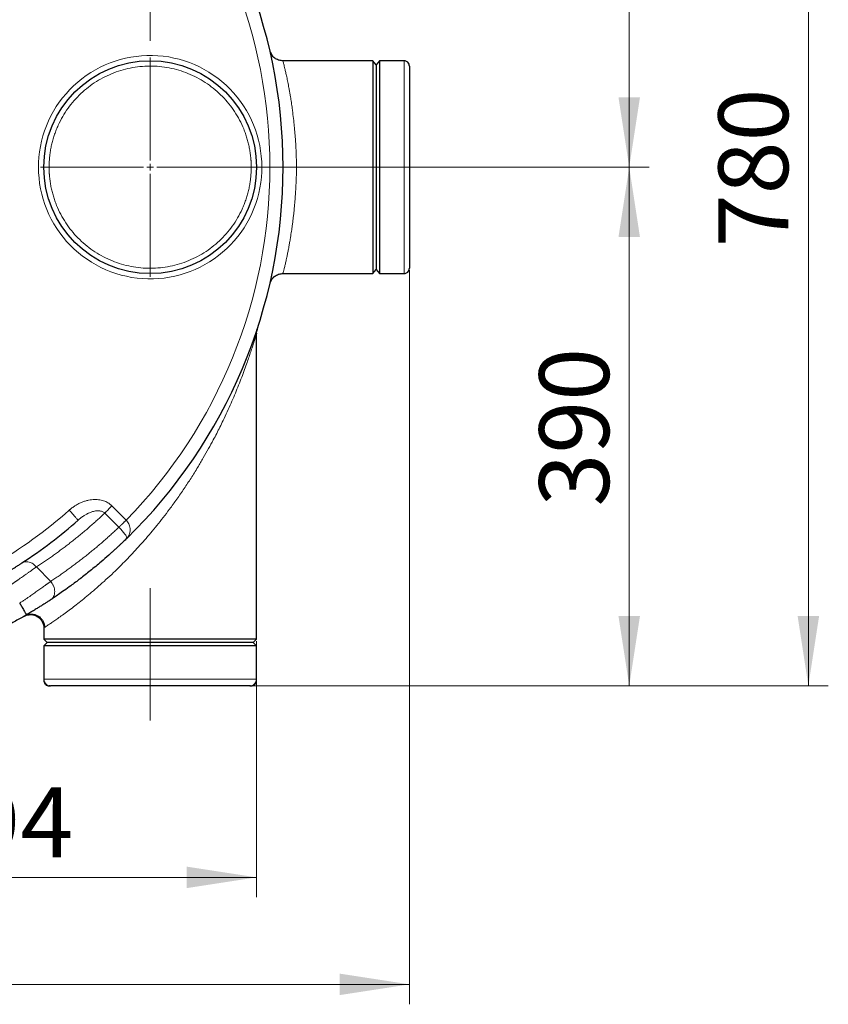
# Model space of a CAD drawing. Units: millimetres. Extents: x 0 to 420, y 0 to 297.
# Drawn here: x 160 to 200, y 54 to 103 of the extents above; entities that cross this region are included whole.
import ezdxf

# ---------------------------------------------------------------- set-up
doc = ezdxf.new("R2010")
doc.units = ezdxf.units.MM
doc.linetypes.add('CENTERX2', pattern=[20.32, 12.7, -2.54, 2.54, -2.54])
doc.styles.add('SLDTEXTSTYLE0', font='TXT', dxfattribs={"width": 0.605})
doc.dimstyles.new('SLDDIMSTYLE0', dxfattribs={"dimtxt": 3.5, "dimasz": 3.5, "dimexe": 0, "dimexo": 0.0625, "dimgap": 0.875, "dimtad": 1, "dimlfac": 15, "dimrnd": 1e-09, "dimzin": 12, "dimdsep": 46, "dimtxsty": 'SLDTEXTSTYLE0', "dimsah": 1, "dimcen": 0.09, "dimadec": 0, "dimazin": 3, "dimtfac": 1, "dimtdec": 3, "dimtofl": 0, "dimtmove": 0, "dimatfit": 3, "dimfxl": 0, "dimfrac": 2, "dimtolj": 1, "dimtzin": 12, "dimarcsym": 0})

# ---------------------------------------------------------------- blocks, each defined once
blk = doc.blocks.new('_D_13')
at = {"color": 7, "linetype": 'Continuous', "lineweight": 0}
for p, q in [((179.204, 90.452), (179.204, 53.657)), ((69.404, 80.372), (69.404, 53.657)), ((69.404, 54.657), (179.204, 54.657))]:
    blk.add_line(p, q, dxfattribs=at)
at = {"color": 7, "linetype": 'Continuous', "lineweight": 18}
for points in [[(69.404, 54.657), (72.904, 54.119), (72.904, 55.196)], [(179.204, 54.657), (175.704, 55.196), (175.704, 54.119)]]:
    blk.add_solid(points, dxfattribs=at)
at = {"color": 7, "linetype": 'Continuous', "lineweight": 18, "insert": (118.957, 59.169), "char_height": 3.5, "attachment_point": 1, "style": 'SLDTEXTSTYLE0'}
blk.add_mtext('1647', dxfattribs=at)
blk = doc.blocks.new('_D_14')
at = {"color": 7, "linetype": 'Continuous', "lineweight": 0}
for p, q in [((145.271, 74.185), (145.271, 59.02)), ((171.537, 71.852), (171.537, 59.02)), ((145.271, 60.02), (171.537, 60.02))]:
    blk.add_line(p, q, dxfattribs=at)
at = {"color": 7, "linetype": 'Continuous', "lineweight": 18}
for points in [[(145.271, 60.02), (148.771, 59.482), (148.771, 60.559)], [(171.537, 60.02), (168.037, 60.559), (168.037, 59.482)]]:
    blk.add_solid(points, dxfattribs=at)
at = {"color": 7, "linetype": 'Continuous', "lineweight": 18, "insert": (154.394, 64.532), "char_height": 3.5, "attachment_point": 1, "style": 'SLDTEXTSTYLE0'}
blk.add_mtext('394', dxfattribs=at)
blk = doc.blocks.new('_D_15')
at = {"color": 7, "linetype": 'Continuous', "lineweight": 0}
for p, q in [((177.471, 95.619), (191.223, 95.619)), ((190.223, 95.619), (190.223, 69.619)), ((171.304, 69.619), (191.223, 69.619))]:
    blk.add_line(p, q, dxfattribs=at)
at = {"color": 7, "linetype": 'Continuous', "lineweight": 18}
for points in [[(190.223, 95.619), (189.684, 92.119), (190.761, 92.119)], [(190.223, 69.619), (190.761, 73.119), (189.684, 73.119)]]:
    blk.add_solid(points, dxfattribs=at)
at = {"color": 7, "linetype": 'Continuous', "lineweight": 18, "insert": (185.711, 78.608), "char_height": 3.5, "attachment_point": 1, "rotation": 90, "style": 'SLDTEXTSTYLE0'}
blk.add_mtext('390', dxfattribs=at)
blk = doc.blocks.new('_D_16')
at = {"color": 7, "linetype": 'Continuous', "lineweight": 0}
for p, q in [((171.362, 121.619), (191.223, 121.619)), ((190.223, 95.619), (190.223, 121.619)), ((177.471, 95.619), (191.223, 95.619))]:
    blk.add_line(p, q, dxfattribs=at)
at = {"color": 7, "linetype": 'Continuous', "lineweight": 18}
for points in [[(190.223, 121.619), (189.684, 118.119), (190.761, 118.119)], [(190.223, 95.619), (190.761, 99.119), (189.684, 99.119)]]:
    blk.add_solid(points, dxfattribs=at)
at = {"color": 7, "linetype": 'Continuous', "lineweight": 18, "insert": (185.711, 104.608), "char_height": 3.5, "attachment_point": 1, "rotation": 90, "style": 'SLDTEXTSTYLE0'}
blk.add_mtext('390', dxfattribs=at)
blk = doc.blocks.new('_D_17')
at = {"color": 7, "linetype": 'Continuous', "lineweight": 0}
for p, q in [((171.362, 121.619), (200.204, 121.619)), ((199.204, 121.619), (199.204, 69.619)), ((171.304, 69.619), (200.204, 69.619))]:
    blk.add_line(p, q, dxfattribs=at)
at = {"color": 7, "linetype": 'Continuous', "lineweight": 18}
for points in [[(199.204, 121.619), (198.666, 118.119), (199.743, 118.119)], [(199.204, 69.619), (199.743, 73.119), (198.666, 73.119)]]:
    blk.add_solid(points, dxfattribs=at)
at = {"color": 7, "linetype": 'Continuous', "lineweight": 18, "insert": (194.693, 91.608), "char_height": 3.5, "attachment_point": 1, "rotation": 90, "style": 'SLDTEXTSTYLE0'}
blk.add_mtext('780', dxfattribs=at)
blk = doc.blocks.new('SW_CENTERMARKSYMBOL_43')
at = {"color": 0, "linetype": 'Continuous', "lineweight": 18}
for p, q in [((0, 0.333), (0, 5.5)), ((-0.333, 0), (-5.5, 0)), ((0, 0), (-0.167, 0)), ((0, 0), (0, 0.167)), ((0, 0), (0, -0.167)), ((0, 0), (0.167, 0)), ((0.333, 0), (5.5, 0)), ((0, -0.333), (0, -5.5))]:
    blk.add_line(p, q, dxfattribs=at)

msp = doc.modelspace()

# ---------------------------------------------------------------- linework, layer by layer
at = {"color": 7, "linetype": 'CENTERX2', "lineweight": 18}
for p, q in [((166.2041, 119.28545), (166.2041, 101.94549)), ((171.53742, 95.61878), (177.37077, 95.61878)), ((177.37077, 95.61878), (177.53743, 95.61878)), ((177.7041, 95.61878), (177.53743, 95.61878)), ((177.7041, 95.61878), (180.93743, 95.61878)), ((166.2041, 74.52478), (166.2041, 71.95211)), ((166.2041, 71.95211), (166.2041, 71.78545)), ((166.2041, 71.61878), (166.2041, 71.78545)), ((166.2041, 71.61878), (166.2041, 67.88545))]:
    msp.add_line(p, q, dxfattribs=at)
at = {"color": 7, "linetype": 'Continuous', "lineweight": 25}
for p, q in [((172.23179, 101.37843), (172.232, 101.37737)), ((172.33717, 101.19723), (172.23291, 101.37562)), ((172.23557, 101.36885), (172.23569, 101.36506)), ((172.86606, 100.95223), (172.7648, 100.96473)), ((177.37077, 100.95211), (172.85295, 100.95211)), ((177.53743, 100.75211), (177.37077, 100.95211)), ((177.37077, 100.95211), (177.37077, 90.28545)), ((177.7041, 100.95211), (177.53743, 100.75211)), ((177.53743, 100.75211), (177.53743, 90.48545)), ((178.93743, 100.95211), (177.7041, 100.95211)), ((177.7041, 100.95211), (177.7041, 90.28545)), ((177.37077, 90.28545), (177.53743, 90.48545)), ((177.53743, 90.48545), (177.7041, 90.28545)), ((172.23568, 89.8725), (172.23557, 89.86871)), ((172.85295, 90.28545), (177.37077, 90.28545)), ((177.7041, 90.28545), (178.93743, 90.28545)), ((171.57078, 87.50028), (171.5508, 87.41698)), ((171.53743, 87.29206), (171.52916, 87.26247)), ((171.53743, 71.95211), (171.53743, 87.2932)), ((162.66794, 77.99131), (162.5911, 77.92748)), ((165.02908, 77.01029), (165.05852, 77.04408)), ((165.03459, 77.03064), (165.05947, 77.0431)), ((160.87077, 72.52478), (160.87077, 71.95211)), ((160.87077, 71.95211), (161.03743, 71.78545)), ((171.53743, 71.95211), (160.87077, 71.95211)), ((161.03743, 71.78545), (160.87077, 71.61878)), ((160.87077, 71.61878), (160.87077, 69.95211)), ((166.2041, 71.61878), (160.87077, 71.61878)), ((166.2041, 71.78545), (161.03743, 71.78545)), ((171.37077, 71.78545), (166.2041, 71.78545)), ((171.53743, 71.61878), (166.2041, 71.61878)), ((171.37077, 71.78545), (171.53743, 71.95211)), ((171.53743, 71.61878), (171.37077, 71.78545)), ((171.53743, 69.95211), (171.53743, 71.61878)), ((160.87077, 69.95211), (160.87077, 69.88545)), ((161.18077, 69.61878), (161.14163, 69.61878)), ((171.53743, 69.88545), (171.53743, 69.95211))]:
    msp.add_line(p, q, dxfattribs=at)
at = {"color": 8, "linetype": 'Continuous', "lineweight": 18}
for p, q in [((178.93743, 100.95211), (178.93743, 90.28545)), ((172.88176, 95.61878), (172.87075, 95.61878)), ((165.0021, 77.92606), (164.28903, 78.63915)), ((164.63583, 77.57119), (163.92849, 78.27853)), ((161.21929, 74.85793), (160.49715, 75.58006)), ((171.53743, 69.95211), (160.87077, 69.95211))]:
    msp.add_line(p, q, dxfattribs=at)
at = {"color": 7, "linetype": 'Continuous', "lineweight": 25}
msp.add_circle((166.2041, 95.61878), 5.33333, dxfattribs=at)
msp.add_arc((146.87077, 95.61878), 26, 314.298507, 45.701493, dxfattribs=at)
at = {"color": 8, "linetype": 'Continuous', "lineweight": 18}
for points, knots in [([(165.00211, 77.92607), (169.61936, 82.65778), (172.2041, 89.00758), (172.2041, 102.23), (169.61935, 108.57979), (165.0021, 113.31151)], [0, 0, 0, 0, 0.5, 0.5, 1, 1, 1, 1]), ([(171.8041, 95.61878), (171.8041, 97.08437), (171.22948, 98.49166), (169.17786, 100.58513), (167.78246, 101.18804), (164.85188, 101.24723), (163.43327, 100.70114), (161.2988, 98.69221), (160.66784, 97.30927), (160.60867, 95.84487)], [0, 0, 0, 0, 0.25, 0.25, 0.5, 0.5, 0.75, 0.75, 1, 1, 1, 1]), ([(171.27076, 95.61878), (171.27071, 95.63698), (171.27059, 95.67336), (171.26968, 95.72792), (171.26822, 95.78245), (171.26616, 95.83695), (171.26352, 95.89143), (171.26029, 95.94588), (171.25648, 96.0003), (171.25207, 96.05469), (171.24127, 96.17241), (171.21929, 96.35301), (171.17783, 96.59506), (171.12471, 96.83484), (171.06003, 97.07174), (170.98396, 97.30526), (170.86758, 97.61125), (170.6945, 97.98266), (170.4447, 98.40604), (170.1551, 98.80329), (169.82843, 99.17065), (169.46774, 99.50468), (169.07642, 99.80224), (168.65815, 100.06054), (168.21684, 100.27715), (167.75665, 100.45005), (167.28188, 100.57761), (166.797, 100.65862), (166.30656, 100.69235), (165.81516, 100.67845), (165.3274, 100.61708), (164.84788, 100.50879), (164.38108, 100.35462), (163.93139, 100.156), (163.50302, 99.9148), (163.10001, 99.63328), (162.72613, 99.31409), (162.38489, 98.96022), (162.07949, 98.57498), (161.8128, 98.16203), (161.62487, 97.79792), (161.49624, 97.49688), (161.4108, 97.26663), (161.3366, 97.03252), (161.27384, 96.7951), (161.22264, 96.55491), (161.19105, 96.36097), (161.1723, 96.21486), (161.16169, 96.11723), (161.153, 96.01943), (161.14608, 95.92147), (161.14307, 95.85606), (161.14157, 95.82334)], [0, 0, 0, 0, 0.00347494, 0.00694853, 0.01042117, 0.01389326, 0.01736521, 0.02083742, 0.02431029, 0.02778422, 0.03125962, 0.04688681, 0.06251634, 0.07814353, 0.09377306, 0.1094003, 0.12502977, 0.15627731, 0.18752484, 0.21877237, 0.25001991, 0.28126744, 0.31251497, 0.3437625, 0.37501004, 0.40625757, 0.4375051, 0.46875263, 0.50000017, 0.5312477, 0.56249523, 0.59374277, 0.6249903, 0.65623783, 0.68748536, 0.7187329, 0.74998043, 0.78122796, 0.8124755, 0.84372303, 0.87497056, 0.89059775, 0.90622728, 0.92185447, 0.93748399, 0.95311118, 0.96874071, 0.97499455, 0.98124504, 0.98749455, 0.99374542, 1, 1, 1, 1]), ([(172.85367, 100.95211), (172.85367, 100.95211), (172.85201, 100.95746), (172.85974, 100.93286), (172.87807, 100.86929), (172.90317, 100.77754), (172.92926, 100.67729), (172.95593, 100.56963), (172.98096, 100.46469), (173.00276, 100.37052), (173.02671, 100.26367), (173.05228, 100.14563), (173.07929, 100.01674), (173.10695, 99.87987), (173.13422, 99.73941), (173.16399, 99.58061), (173.19435, 99.41084), (173.22417, 99.23539), (173.24917, 99.08177), (173.27226, 98.93403), (173.2946, 98.78472), (173.31741, 98.62518), (173.34971, 98.38761), (173.38901, 98.07068), (173.42684, 97.71875), (173.45448, 97.42262), (173.47478, 97.17724), (173.49216, 96.93616), (173.50755, 96.68476), (173.52043, 96.4227), (173.53012, 96.14991), (173.53623, 95.88243), (173.53703, 95.70591), (173.53742, 95.61878)], [0, 0, 0, 0, 0.00001837, 0.06055823, 0.12397745, 0.16377856, 0.20547289, 0.24906713, 0.27367262, 0.29948189, 0.32649563, 0.35471443, 0.38244559, 0.41096769, 0.43886535, 0.46391013, 0.49857466, 0.5277614, 0.55127313, 0.57222423, 0.59650951, 0.6188035, 0.64245548, 0.69852055, 0.74953469, 0.78135744, 0.81217916, 0.84200222, 0.87082923, 0.90434132, 0.93703661, 0.96892079, 1, 1, 1, 1]), ([(161.14157, 95.82334), (161.14093, 95.8063), (161.13965, 95.77222), (161.1384, 95.72108), (161.13758, 95.66994), (161.13749, 95.63583), (161.13744, 95.61878)], [0, 0, 0, 0, 0.25001274, 0.5, 0.74998726, 1, 1, 1, 1]), ([(171.79953, 95.39269), (171.74036, 93.92829), (171.10939, 92.54535), (168.97492, 90.53642), (167.55632, 89.99033), (164.62574, 90.04952), (163.23034, 90.65243), (161.17872, 92.7459), (160.6041, 94.15319), (160.6041, 95.61878)], [0, 0, 0, 0, 0.25, 0.25, 0.5, 0.5, 0.75, 0.75, 1, 1, 1, 1]), ([(161.13744, 95.61878), (161.13749, 95.60059), (161.13761, 95.5642), (161.13852, 95.50964), (161.13998, 95.45511), (161.14204, 95.40061), (161.14468, 95.34613), (161.14791, 95.29169), (161.15172, 95.23726), (161.15612, 95.18287), (161.16693, 95.06516), (161.18891, 94.88455), (161.23037, 94.6425), (161.28349, 94.40272), (161.34817, 94.16582), (161.42424, 93.9323), (161.54062, 93.62631), (161.7137, 93.2549), (161.9635, 92.83152), (162.25309, 92.43427), (162.57977, 92.06691), (162.94046, 91.73288), (163.33178, 91.43532), (163.75005, 91.17702), (164.19136, 90.96041), (164.65155, 90.78751), (165.12632, 90.65996), (165.61119, 90.57894), (166.10164, 90.54521), (166.59304, 90.55911), (167.0808, 90.62048), (167.56032, 90.72877), (168.02712, 90.88294), (168.47681, 91.08156), (168.90517, 91.32276), (169.30819, 91.60428), (169.68207, 91.92347), (170.02331, 92.27735), (170.32871, 92.66258), (170.5954, 93.07554), (170.78332, 93.43964), (170.91196, 93.74068), (170.9974, 93.97093), (171.0716, 94.20504), (171.13435, 94.44246), (171.18556, 94.68265), (171.21715, 94.87659), (171.2359, 95.0227), (171.24651, 95.12033), (171.2552, 95.21813), (171.26212, 95.31609), (171.26513, 95.3815), (171.26663, 95.41422)], [0, 0, 0, 0, 0.003474941, 0.00694853, 0.010421169, 0.013893261, 0.017365209, 0.020837416, 0.024310286, 0.027784221, 0.031259623, 0.046886867, 0.06251634, 0.078143584, 0.093773057, 0.109400301, 0.125029774, 0.156277307, 0.18752484, 0.218772373, 0.250019905, 0.281267438, 0.312514971, 0.343762504, 0.375010036, 0.406257569, 0.437505102, 0.468752635, 0.500000167, 0.5312477, 0.562495233, 0.593742766, 0.624990298, 0.656237831, 0.687485364, 0.718732897, 0.74998043, 0.781227962, 0.812475495, 0.843723028, 0.874970561, 0.890597751, 0.906227278, 0.921854468, 0.937483995, 0.953111185, 0.968740712, 0.974994547, 0.981245042, 0.987494549, 0.993745418, 1, 1, 1, 1]), ([(171.26663, 95.41422), (171.26727, 95.43126), (171.26855, 95.46534), (171.2698, 95.51648), (171.27061, 95.56763), (171.27071, 95.60173), (171.27076, 95.61878)], [0, 0, 0, 0, 0.25001274, 0.5, 0.74998726, 1, 1, 1, 1]), ([(173.53742, 95.61878), (173.53592, 95.44734), (173.53286, 95.09609), (173.51286, 94.63738), (173.48832, 94.23948), (173.46246, 93.9035), (173.43583, 93.61249), (173.41038, 93.36579), (173.3876, 93.16194), (173.36246, 92.95294), (173.33644, 92.75139), (173.31126, 92.56857), (173.28762, 92.40526), (173.26277, 92.24145), (173.2322, 92.04999), (173.19778, 91.846), (173.16438, 91.65908), (173.13762, 91.51618), (173.11569, 91.40275), (173.09616, 91.30419), (173.0757, 91.20368), (173.04397, 91.05206), (173.00399, 90.87047), (172.96505, 90.70534), (172.93653, 90.58947), (172.91551, 90.50713), (172.89762, 90.43958), (172.88048, 90.37703), (172.86598, 90.32608), (172.85565, 90.29165), (172.85432, 90.28749), (172.85367, 90.28545)], [0, 0, 0, 0, 0.06113701, 0.12525981, 0.165252, 0.20706753, 0.25071292, 0.27651216, 0.30364713, 0.33211863, 0.36192735, 0.38825549, 0.41109209, 0.43442006, 0.46300355, 0.5014158, 0.53527556, 0.56082265, 0.58017034, 0.60048972, 0.61979362, 0.64291193, 0.69986072, 0.75143349, 0.78418299, 0.81586664, 0.84648707, 0.87604721, 0.91876187, 0.96008119, 1, 1, 1, 1]), ([(172.88278, 95.61878), (172.89276, 95.61878), (172.91342, 95.61878), (172.97636, 95.61878), (173.06254, 95.61878), (173.16927, 95.61878), (173.28873, 95.61878), (173.41299, 95.61878), (173.49676, 95.61878), (173.53742, 95.61878)], [0, 0, 0, 0, 0.13670403, 0.28281902, 0.43203533, 0.58125153, 0.72736626, 0.86764778, 1, 1, 1, 1]), ([(171.52916, 87.26247), (171.52855, 87.26028), (171.52474, 87.24655), (171.50102, 87.16448), (171.46584, 87.04717), (171.42784, 86.92323), (171.37697, 86.7613), (171.30992, 86.55267), (171.22916, 86.30657), (171.13897, 86.03607), (171.0333, 85.72923), (170.90555, 85.37634), (170.75738, 84.98625), (170.60044, 84.59028), (170.43567, 84.1908), (170.26058, 83.7828), (170.06975, 83.35695), (169.88113, 82.95597), (169.65038, 82.48445), (169.40944, 82.01618), (169.12928, 81.49946), (168.86968, 81.0416), (168.57683, 80.54844), (168.25896, 80.03888), (167.90879, 79.50543), (167.54877, 78.98472), (167.19591, 78.49961), (166.86258, 78.06206), (166.54811, 77.66585), (166.23574, 77.28745), (165.92658, 76.92685), (165.62164, 76.58405), (165.31334, 76.24982), (165.00102, 75.92358), (164.68447, 75.60474), (164.34738, 75.2767), (163.9928, 74.94441), (163.62489, 74.61379), (163.27838, 74.31504), (162.95273, 74.04533), (162.64758, 73.80117), (162.35106, 73.57109), (162.06857, 73.35779), (161.8056, 73.16468), (161.57137, 72.9974), (161.36705, 72.8557), (161.19376, 72.73842), (161.05412, 72.64556), (160.95671, 72.58125), (160.92489, 72.56035), (160.91198, 72.55187)], [0, 0, 0, 0, 0.00306704, 0.01918208, 0.02920107, 0.03988601, 0.05130703, 0.06687969, 0.08372171, 0.09897961, 0.11640947, 0.13798197, 0.15981121, 0.18222782, 0.20365426, 0.22523829, 0.24846994, 0.27239964, 0.2897879, 0.32425127, 0.34761648, 0.37286843, 0.39804037, 0.42739858, 0.45575003, 0.48543584, 0.51351292, 0.53688179, 0.55953246, 0.58147135, 0.60270552, 0.62324276, 0.64309168, 0.66395731, 0.68437983, 0.70437289, 0.72877896, 0.75236119, 0.77515588, 0.79619486, 0.81697384, 0.83752958, 0.85939207, 0.88075579, 0.90167535, 0.92241728, 0.94310779, 0.96380807, 0.9853294, 1, 1, 1, 1]), ([(162.14826, 78.42581), (162.15836, 78.43465), (162.17916, 78.45286), (162.21183, 78.48028), (162.2468, 78.50865), (162.2842, 78.53778), (162.32411, 78.56756), (162.36663, 78.59782), (162.41184, 78.62841), (162.49678, 78.68283), (162.62133, 78.75311), (162.78585, 78.82827), (162.94969, 78.88656), (163.15748, 78.94051), (163.40516, 78.97039), (163.63954, 78.9546), (163.80844, 78.9167), (163.92421, 78.87808), (164.02997, 78.83009), (164.10615, 78.78542), (164.15746, 78.7505), (164.18978, 78.72677), (164.22278, 78.70038), (164.25633, 78.67126), (164.27796, 78.65002), (164.28903, 78.63915)], [0, 0, 0, 0, 0.01706783, 0.03514079, 0.05422011, 0.07430752, 0.09540525, 0.11751621, 0.14064399, 0.16479296, 0.24575109, 0.32218631, 0.39447237, 0.46652905, 0.5947994, 0.70978545, 0.76315043, 0.81451559, 0.86466372, 0.9105124, 0.9265755, 0.94356157, 0.96146634, 0.98028253, 1, 1, 1, 1]), ([(163.92844, 78.27857), (163.97252, 78.32264), (164.02814, 78.37826), (164.15222, 78.50234), (164.2206, 78.57072), (164.28903, 78.63915)], [0, 0, 0, 0, 0.5, 0.5, 1, 1, 1, 1]), ([(163.92849, 78.27853), (163.89736, 78.24924), (163.83511, 78.19066), (163.74115, 78.10344), (163.64678, 78.01669), (163.55195, 77.93047), (163.45669, 77.84476), (163.36097, 77.75957), (163.26482, 77.67489), (163.16821, 77.59073), (163.07117, 77.50708), (162.97368, 77.42395), (162.87574, 77.34133), (162.77736, 77.25923), (162.67854, 77.17764), (162.57927, 77.09657), (162.47955, 77.01601), (162.3794, 76.93597), (162.24876, 76.8327), (162.08709, 76.70689), (161.89366, 76.55941), (161.69872, 76.41381), (161.50227, 76.2701), (161.30431, 76.12827), (161.10486, 75.98831), (160.90387, 75.85027), (160.70148, 75.71398), (160.56525, 75.6247), (160.49715, 75.58006)], [0, 0, 0, 0, 0.02947188, 0.05893451, 0.08838826, 0.11783346, 0.14727046, 0.1766996, 0.20612123, 0.23553569, 0.26494333, 0.2943445, 0.32373954, 0.3531288, 0.38251263, 0.41189137, 0.44126538, 0.47063499, 0.50000056, 0.55565964, 0.61128742, 0.66688619, 0.72245829, 0.77800604, 0.83353175, 0.88903776, 0.9445264, 1, 1, 1, 1]), ([(162.58369, 77.93578), (162.57925, 77.94078), (162.5727, 77.94815), (162.5551, 77.96796), (162.54405, 77.9804), (162.51754, 78.01023), (162.50209, 78.02762), (162.46736, 78.0667), (162.44808, 78.08839), (162.40666, 78.13501), (162.38452, 78.15993), (162.33857, 78.21164), (162.31476, 78.23843), (162.26672, 78.2925), (162.24249, 78.31977), (162.19467, 78.37358), (162.1711, 78.40011), (162.14827, 78.4258)], [0, 0, 0, 0, 0.125, 0.125, 0.25, 0.25, 0.375, 0.375, 0.5, 0.5, 0.625, 0.625, 0.75, 0.75, 0.875, 0.875, 1, 1, 1, 1]), ([(163.92849, 78.27853), (163.90944, 78.29487), (163.87025, 78.32849), (163.77344, 78.37489), (163.63303, 78.4015), (163.45454, 78.38968), (163.28476, 78.34684), (163.13045, 78.28611), (162.99056, 78.21573), (162.85117, 78.13016), (162.74257, 78.05429), (162.68301, 78.00403), (162.66794, 77.99131)], [0, 0, 0, 0, 0.05175844, 0.10648886, 0.22164003, 0.34961926, 0.48709538, 0.59836276, 0.70977646, 0.82895407, 0.95673016, 1, 1, 1, 1]), ([(161.21931, 74.85794), (161.2542, 74.88115), (161.32397, 74.92755), (161.42812, 74.99776), (161.5319, 75.0684), (161.63528, 75.13952), (161.73825, 75.2111), (161.84082, 75.28314), (161.94299, 75.35565), (162.04476, 75.42862), (162.14612, 75.50205), (162.24707, 75.57595), (162.34761, 75.65031), (162.44775, 75.72512), (162.54748, 75.8004), (162.64679, 75.87614), (162.7457, 75.95233), (162.84419, 76.02898), (162.94227, 76.10609), (163.03994, 76.18365), (163.13719, 76.26167), (163.23402, 76.34014), (163.33044, 76.41906), (163.42643, 76.49844), (163.52201, 76.57827), (163.61717, 76.65855), (163.71191, 76.73927), (163.80622, 76.82045), (163.90011, 76.90208), (163.99358, 76.98415), (164.08662, 77.06667), (164.17923, 77.14963), (164.27142, 77.23304), (164.36318, 77.31689), (164.45451, 77.4012), (164.54544, 77.48591), (164.60569, 77.54276), (164.63582, 77.57118)], [0, 0, 0, 0, 0.02857545, 0.05715067, 0.08572567, 0.11430045, 0.142875, 0.17144932, 0.20002341, 0.22859727, 0.25717089, 0.28574429, 0.31431745, 0.34289037, 0.37146306, 0.40003551, 0.42860773, 0.4571797, 0.48575143, 0.51432292, 0.54289416, 0.57146517, 0.60003592, 0.62860643, 0.65717669, 0.6857467, 0.71431646, 0.74288596, 0.77145522, 0.80002422, 0.82859296, 0.85716145, 0.88572968, 0.91429765, 0.94286536, 0.97143281, 1, 1, 1, 1]), ([(164.63582, 77.57119), (164.63899, 77.57423), (164.64544, 77.58042), (164.65572, 77.59029), (164.66669, 77.60084), (164.6784, 77.61212), (164.69088, 77.62414), (164.70413, 77.63692), (164.71818, 77.65048), (164.73303, 77.66483), (164.74869, 77.67998), (164.76516, 77.69591), (164.78243, 77.71264), (164.80442, 77.73394), (164.83093, 77.75963), (164.86161, 77.78942), (164.89167, 77.81863), (164.92088, 77.84702), (164.94904, 77.87441), (164.976, 77.90064), (164.99356, 77.91773), (165.0021, 77.92606)], [0, 0, 0, 0, 0.03484225, 0.07094061, 0.10829854, 0.14691649, 0.18679164, 0.22791745, 0.27028337, 0.31387447, 0.35867111, 0.40464866, 0.45177716, 0.50002118, 0.58084389, 0.65872043, 0.73350203, 0.80507895, 0.87337735, 0.93835555, 1, 1, 1, 1]), ([(165.03589, 77.0322), (165.03609, 77.03537), (165.03664, 77.04443), (165.03079, 77.06577), (165.0154, 77.10394), (164.98342, 77.16114), (164.92814, 77.24103), (164.86209, 77.32516), (164.78965, 77.40951), (164.71405, 77.49196), (164.66136, 77.54532), (164.63582, 77.57118)], [0, 0, 0, 0, 0.04954616, 0.14189884, 0.23145701, 0.39866794, 0.54734727, 0.67851995, 0.79499827, 0.90062912, 1, 1, 1, 1]), ([(165.05852, 77.04408), (165.06845, 77.05496), (165.1005, 77.09008), (165.13912, 77.15755), (165.18011, 77.25802), (165.20271, 77.37433), (165.20082, 77.50625), (165.1761, 77.62929), (165.1323, 77.74164), (165.07496, 77.84178), (165.02581, 77.89864), (165.0021, 77.92606)], [0, 0, 0, 0, 0.05523648, 0.17821749, 0.28612859, 0.44382171, 0.57892974, 0.70108814, 0.8095609, 0.9081825, 1, 1, 1, 1]), ([(159.14154, 74.63547), (159.15304, 74.64315), (159.17606, 74.65852), (159.21049, 74.6816), (159.24489, 74.70471), (159.27924, 74.72786), (159.31354, 74.75103), (159.34778, 74.77422), (159.38194, 74.79741), (159.41603, 74.82061), (159.45003, 74.8438), (159.48393, 74.86698), (159.51773, 74.89012), (159.55142, 74.91324), (159.61028, 74.9537), (159.69268, 75.01053), (159.79619, 75.08232), (159.89505, 75.15125), (159.97787, 75.2093), (160.0463, 75.25749), (160.10188, 75.29678), (160.15621, 75.33532), (160.20922, 75.37307), (160.26089, 75.40996), (160.31116, 75.44597), (160.35999, 75.48104), (160.40732, 75.51513), (160.45323, 75.54827), (160.48251, 75.56947), (160.49715, 75.58006)], [0, 0, 0, 0, 0.021754507, 0.043565689, 0.065433621, 0.087358378, 0.109340033, 0.13137866, 0.15347433, 0.175627117, 0.197837092, 0.220104324, 0.242428886, 0.264810846, 0.287250274, 0.360458432, 0.432288136, 0.502742041, 0.571822957, 0.614624782, 0.657427941, 0.700233258, 0.743041556, 0.785853658, 0.828670386, 0.871492562, 0.914321009, 0.957156548, 1, 1, 1, 1]), ([(159.7731, 75.7784), (159.7955, 75.79296), (159.82016, 75.80564), (159.87364, 75.8259), (159.90246, 75.83348), (159.96342, 75.84238), (159.99556, 75.8437), (160.0618, 75.83942), (160.0959, 75.83381), (160.16441, 75.81564), (160.1988, 75.80308), (160.26614, 75.77168), (160.29908, 75.75285), (160.36197, 75.71019), (160.39191, 75.68636), (160.44772, 75.63532), (160.47358, 75.60811), (160.49712, 75.58003)], [0, 0, 0, 0, 0.125, 0.125, 0.25, 0.25, 0.375, 0.375, 0.5, 0.5, 0.625, 0.625, 0.75, 0.75, 0.875, 0.875, 1, 1, 1, 1]), ([(161.21929, 74.85793), (161.21192, 74.85252), (161.19718, 74.8417), (161.17457, 74.82514), (161.15162, 74.80834), (161.12831, 74.79129), (161.10465, 74.774), (161.08064, 74.75647), (161.0563, 74.73873), (161.03163, 74.72076), (161.00663, 74.70258), (160.98131, 74.68419), (160.95569, 74.66561), (160.92976, 74.64683), (160.85544, 74.5931), (160.72557, 74.49984), (160.53262, 74.36289), (160.32676, 74.21837), (160.16335, 74.10483), (160.04729, 74.02482), (159.98362, 73.98112), (159.91971, 73.93743), (159.8556, 73.89382), (159.79133, 73.85034), (159.72698, 73.80701), (159.68392, 73.77823), (159.66243, 73.76387)], [0, 0, 0, 0, 0.01928854, 0.03854643, 0.05777378, 0.07697064, 0.09613712, 0.11527328, 0.13437921, 0.153455, 0.17250073, 0.19151649, 0.21050235, 0.2294584, 0.24838472, 0.37140332, 0.49763782, 0.62086723, 0.74808585, 0.78444369, 0.82067758, 0.85678787, 0.8927749, 0.92863903, 0.96438061, 1, 1, 1, 1]), ([(161.21926, 74.8579), (161.24634, 74.82584), (161.27244, 74.79017), (161.32022, 74.71241), (161.34186, 74.67031), (161.37808, 74.58174), (161.39263, 74.53528), (161.41256, 74.44122), (161.41793, 74.39364), (161.4187, 74.30114), (161.41409, 74.25624), (161.39562, 74.17247), (161.38178, 74.13361), (161.34686, 74.06409), (161.32581, 74.03343), (161.27911, 73.98098), (161.25348, 73.95918), (161.22682, 73.94152)], [0, 0, 0, 0, 0.125, 0.125, 0.25, 0.25, 0.375, 0.375, 0.5, 0.5, 0.625, 0.625, 0.75, 0.75, 0.875, 0.875, 1, 1, 1, 1])]:
    msp.add_open_spline(points, degree=3, knots=knots, dxfattribs=at)
at = {"color": 7, "linetype": 'Continuous', "lineweight": 25}
for points, knots in [([(172.86606, 100.95223), (172.80306, 100.95623), (172.67201, 100.96456), (172.48677, 101.05068), (172.32655, 101.18817), (172.26396, 101.31346), (172.23291, 101.37562)], [0, 0, 0, 0, 0.23276695, 0.48421219, 0.74410674, 1, 1, 1, 1]), ([(179.2041, 100.68545), (179.20041, 100.71892), (179.19272, 100.78863), (179.13561, 100.87232), (179.06218, 100.92527), (178.99526, 100.95012), (178.95319, 100.94993), (178.93755, 100.94986)], [0, 0, 0, 0, 0.23987823, 0.4995203, 0.69828169, 0.88789757, 1, 1, 1, 1]), ([(179.2041, 100.67988), (179.2041, 100.68165), (179.2041, 100.69481), (179.2041, 100.638), (179.2041, 100.50495), (179.2041, 100.28247), (179.2041, 99.98437), (179.2041, 99.6129), (179.2041, 99.17499), (179.2041, 98.67775), (179.2041, 98.1295), (179.2041, 97.5394), (179.2041, 96.91727), (179.2041, 96.27349), (179.2041, 95.83703), (179.2041, 95.61878)], [0, 0, 0, 0, 0.01284699, 0.09511127, 0.17736688, 0.25963525, 0.34189952, 0.42415513, 0.5064235, 0.58868777, 0.67094338, 0.75321175, 0.83547602, 0.91773163, 1, 1, 1, 1]), ([(179.2041, 95.61878), (179.2041, 95.60173), (179.2041, 95.56762), (179.2041, 95.51646), (179.2041, 95.46531), (179.2041, 95.43123), (179.2041, 95.41418)], [0, 0, 0, 0, 0.25001275, 0.5, 0.74998725, 1, 1, 1, 1]), ([(179.2041, 95.41418), (179.2041, 95.19645), (179.2041, 94.76102), (179.2041, 94.12306), (179.2041, 93.50979), (179.2041, 92.93176), (179.2041, 92.39851), (179.2041, 91.91897), (179.2041, 91.50107), (179.2041, 91.15199), (179.2041, 90.87678), (179.2041, 90.68295), (179.2041, 90.56901), (179.2041, 90.56124), (179.2041, 90.55769)], [0, 0, 0, 0, 0.084433715, 0.168858535, 0.253296447, 0.337730162, 0.422155078, 0.506592895, 0.591026705, 0.675451526, 0.759889343, 0.844323248, 0.928748069, 1, 1, 1, 1]), ([(178.93779, 90.28771), (178.95334, 90.28764), (178.99534, 90.28746), (179.06218, 90.31229), (179.13561, 90.36524), (179.19272, 90.44893), (179.20041, 90.51864), (179.2041, 90.55211)], [0, 0, 0, 0, 0.111601284, 0.301324184, 0.500197762, 0.759986374, 1, 1, 1, 1]), ([(172.23291, 89.86194), (172.26396, 89.9241), (172.32655, 90.04939), (172.48677, 90.18688), (172.67201, 90.273), (172.80306, 90.28133), (172.86606, 90.28533)], [0, 0, 0, 0, 0.25589322, 0.51578777, 0.76723304, 1, 1, 1, 1]), ([(171.5306, 87.25819), (171.53371, 87.30297), (171.53791, 87.36336), (171.54822, 87.40594), (171.55089, 87.41696)], [0, 0, 0, 0, 0.7413182, 1, 1, 1, 1]), ([(171.53608, 87.31199), (171.53799, 87.33727), (171.54107, 87.37807), (171.54824, 87.40647), (171.55097, 87.41727)], [0, 0, 0, 0, 0.61958097, 1, 1, 1, 1]), ([(171.5374, 87.29206), (171.5374, 87.32464), (171.53979, 87.35862), (171.55056, 87.42843), (171.55893, 87.46426), (171.57078, 87.50028)], [0, 0, 0, 0, 0.5, 0.5, 1, 1, 1, 1]), ([(159.7731, 75.7784), (160.27219, 76.10295), (160.75678, 76.44487), (161.69632, 77.16171), (162.15127, 77.53665), (162.5911, 77.92748)], [0, 0, 0, 0, 0.5, 0.5, 1, 1, 1, 1]), ([(165.02916, 77.01021), (165.00087, 76.98267), (164.94188, 76.92524), (164.84922, 76.83611), (164.74883, 76.74048), (164.64055, 76.63849), (164.52427, 76.53027), (164.39986, 76.41594), (164.2672, 76.29567), (164.0508, 76.10227), (163.69532, 75.79302), (163.21813, 75.39727), (162.70905, 74.997), (162.27201, 74.66958), (161.90819, 74.40765), (161.62767, 74.21183), (161.4072, 74.06147), (161.28004, 73.97669), (161.22696, 73.9413)], [0, 0, 0, 0, 0.02432299, 0.05071099, 0.079164, 0.109682, 0.14226497, 0.1769129, 0.21362577, 0.25240354, 0.35536374, 0.503203, 0.63307187, 0.75240061, 0.83734072, 0.90692028, 0.96113987, 1, 1, 1, 1]), ([(165.02916, 77.01021), (165.03212, 77.01379), (165.03646, 77.01903), (165.03603, 77.02903), (165.03589, 77.0322)], [0, 0, 0, 0, 0.68284685, 1, 1, 1, 1]), ([(158.81193, 75.18549), (158.82177, 75.19125), (158.8438, 75.20413), (158.88009, 75.22546), (158.92304, 75.25081), (158.97245, 75.28012), (159.02807, 75.31331), (159.11351, 75.36462), (159.22082, 75.4298), (159.34417, 75.50582), (159.46181, 75.57925), (159.56388, 75.64379), (159.64629, 75.69645), (159.70361, 75.73335), (159.74387, 75.7594), (159.76491, 75.77308), (159.7731, 75.7784)], [0, 0, 0, 0, 0.02611789, 0.05842323, 0.09691611, 0.14159681, 0.19246601, 0.24952557, 0.37939186, 0.49926653, 0.61840755, 0.74934494, 0.84084132, 0.91314899, 0.96621474, 1, 1, 1, 1]), ([(159.66243, 73.76387), (159.66586, 73.75802), (159.67272, 73.7463), (159.68302, 73.72871), (159.69331, 73.71111), (159.70359, 73.69355), (159.71385, 73.67603), (159.72405, 73.65859), (159.73419, 73.64126), (159.74426, 73.62405), (159.75423, 73.60701), (159.76409, 73.59014), (159.77383, 73.57348), (159.78343, 73.55705), (159.80991, 73.51171), (159.8524, 73.43876), (159.90433, 73.34942), (159.94725, 73.27543), (159.97335, 73.23012), (159.98833, 73.20361), (159.99445, 73.19261), (159.99786, 73.18632), (159.99981, 73.18264), (160.00159, 73.17919), (160.00174, 73.17863), (160.00183, 73.17832)], [0, 0, 0, 0, 0.01924187, 0.038525, 0.05783817, 0.07717004, 0.09650915, 0.11584398, 0.13516298, 0.1544546, 0.17370734, 0.19290978, 0.21205061, 0.23111869, 0.25010304, 0.37164454, 0.49903472, 0.62360391, 0.74848136, 0.80837845, 0.87520016, 0.89255006, 0.91948922, 0.95553571, 1, 1, 1, 1]), ([(161.22682, 73.94152), (161.22022, 73.93715), (161.20654, 73.92809), (161.18472, 73.91369), (161.16096, 73.89804), (161.13512, 73.88106), (161.09624, 73.85558), (161.0436, 73.82124), (160.95226, 73.76205), (160.83273, 73.6854), (160.68623, 73.59283), (160.5274, 73.49394), (160.38572, 73.40719), (160.26369, 73.33352), (160.18208, 73.28469), (160.11167, 73.24289), (160.05286, 73.20821), (160.0175, 73.18749), (160.00183, 73.17831)], [0, 0, 0, 0, 0.02167622, 0.04491615, 0.06972144, 0.09609371, 0.12403461, 0.18613024, 0.24828118, 0.37676071, 0.49775713, 0.60731159, 0.74848648, 0.81585658, 0.87471581, 0.92503709, 0.96680229, 1, 1, 1, 1]), ([(160.00183, 73.17832), (159.98942, 73.17106), (159.96345, 73.15588), (159.92275, 73.13221), (159.87859, 73.10663), (159.831, 73.07919), (159.78, 73.04993), (159.72075, 73.01614), (159.6344, 72.9672), (159.4779, 72.87946), (159.27906, 72.77023), (159.05949, 72.65246), (158.85085, 72.54291), (158.67925, 72.4548), (158.54417, 72.38658), (158.46664, 72.34782), (158.40679, 72.31812), (158.36304, 72.29651), (158.32002, 72.27536), (158.29224, 72.26178), (158.27831, 72.25497)], [0, 0, 0, 0, 0.01941638, 0.04065255, 0.06370719, 0.08857883, 0.11526586, 0.14376651, 0.1817787, 0.25148216, 0.39210329, 0.50220262, 0.61650953, 0.75167626, 0.81383391, 0.87593166, 0.90660964, 0.93751455, 0.96864508, 1, 1, 1, 1]), ([(159.87077, 73.10211), (159.91244, 73.12617), (159.95941, 73.14725), (160.06283, 73.17854), (160.11929, 73.18868), (160.23764, 73.19324), (160.29949, 73.18759), (160.42167, 73.15809), (160.4819, 73.13422), (160.59302, 73.07007), (160.64381, 73.02985), (160.73045, 72.93879), (160.76627, 72.88806), (160.8215, 72.78329), (160.84096, 72.72932), (160.86558, 72.62412), (160.87081, 72.57289), (160.87081, 72.52478)], [0, 0, 0, 0, 0.125, 0.125, 0.25, 0.25, 0.375, 0.375, 0.5, 0.5, 0.625, 0.625, 0.75, 0.75, 0.875, 0.875, 1, 1, 1, 1]), ([(159.94914, 73.14097), (159.95615, 73.14391), (159.97442, 73.15156), (160.01127, 73.16816), (160.04772, 73.18521), (160.05421, 73.18825)], [0, 0, 0, 0, 0.33867774, 0.88220707, 1, 1, 1, 1]), ([(160.04992, 73.18761), (160.11253, 73.20116), (160.23212, 73.22704), (160.40643, 73.20061), (160.54468, 73.14521), (160.65111, 73.07511), (160.74331, 72.98962), (160.82746, 72.87326), (160.89461, 72.71791), (160.90312, 72.59975), (160.90752, 72.53856)], [0, 0, 0, 0, 0.15714014, 0.30018513, 0.42067175, 0.51416671, 0.6034452, 0.718983, 0.85445139, 1, 1, 1, 1]), ([(160.87077, 72.52478), (160.87255, 72.52595), (160.87497, 72.52755), (160.90435, 72.54688), (160.91199, 72.5519)], [0, 0, 0, 0, 0.73985271, 1, 1, 1, 1]), ([(160.91198, 72.55187), (160.9048, 72.54715), (160.87481, 72.52742), (160.87251, 72.52592), (160.87077, 72.52478)], [0, 0, 0, 0, 0.23942228, 1, 1, 1, 1]), ([(160.91198, 72.55187), (160.9048, 72.54715), (160.87481, 72.52742), (160.87251, 72.52592), (160.87077, 72.52478)], [0, 0, 0, 0, 0.23941646, 1, 1, 1, 1]), ([(160.87158, 69.95333), (160.87131, 69.95158), (160.86466, 69.90924), (160.8915, 69.82082), (160.96114, 69.71006), (161.07324, 69.63648), (161.16035, 69.61895), (161.20275, 69.61879), (161.2041, 69.61878)], [0, 0, 0, 0, 0.01020206, 0.24630511, 0.50122514, 0.75614516, 0.99224822, 1, 1, 1, 1]), ([(160.87303, 69.88518), (160.87296, 69.8696), (160.87277, 69.82757), (160.89761, 69.7607), (160.95056, 69.68727), (161.03425, 69.63016), (161.10396, 69.62247), (161.13743, 69.61878)], [0, 0, 0, 0, 0.1117869, 0.30147069, 0.5003033, 0.760037, 1, 1, 1, 1]), ([(171.2041, 69.61878), (171.20404, 69.61878), (171.20393, 69.61878), (171.20303, 69.61878), (171.20159, 69.61878), (171.19956, 69.61878), (171.19695, 69.61878), (171.19377, 69.61878), (171.19, 69.61878), (171.18566, 69.61878), (171.175, 69.61878), (171.15331, 69.61878), (171.11241, 69.61878), (171.06, 69.61878), (170.99618, 69.61878), (170.92112, 69.61878), (170.80629, 69.61878), (170.63553, 69.61878), (170.38907, 69.61878), (170.10333, 69.61878), (169.78102, 69.61878), (169.42514, 69.61878), (169.03903, 69.61878), (168.62633, 69.61878), (168.1909, 69.61878), (167.73683, 69.61878), (167.26838, 69.61878), (166.78994, 69.61878), (166.30601, 69.61878), (165.82112, 69.61878), (165.33982, 69.61878), (164.86663, 69.61878), (164.40599, 69.61878), (163.96222, 69.61878), (163.53949, 69.61878), (163.14176, 69.61878), (162.77276, 69.61878), (162.43596, 69.61878), (162.13451, 69.61878), (161.87125, 69.61878), (161.68572, 69.61878), (161.5587, 69.61878), (161.47434, 69.61878), (161.40105, 69.61878), (161.33906, 69.61878), (161.28847, 69.61878), (161.25724, 69.61878), (161.23869, 69.61878), (161.22819, 69.61878), (161.21959, 69.61878), (161.21273, 69.61878), (161.20974, 69.61878), (161.20824, 69.61878)], [0, 0, 0, 0, 0.003474959, 0.006948561, 0.010421209, 0.013893305, 0.017365253, 0.020837456, 0.024310317, 0.027784238, 0.031259621, 0.046886903, 0.062516337, 0.078143618, 0.093773053, 0.109400334, 0.125029768, 0.156277301, 0.187524835, 0.218772368, 0.250019901, 0.281267435, 0.312514968, 0.343762501, 0.375010034, 0.406257568, 0.437505101, 0.468752634, 0.500000167, 0.531247701, 0.562495234, 0.593742767, 0.624990301, 0.656237834, 0.687485367, 0.7187329, 0.749980434, 0.781227967, 0.8124755, 0.843723033, 0.874970567, 0.890597848, 0.906227282, 0.921854564, 0.937483998, 0.953111226, 0.968740714, 0.974994543, 0.981245035, 0.987494542, 0.993745414, 1, 1, 1, 1]), ([(171.2041, 69.61878), (171.20545, 69.61879), (171.24785, 69.61895), (171.33495, 69.63648), (171.44706, 69.71006), (171.51669, 69.82082), (171.54354, 69.90921), (171.5369, 69.95152), (171.53663, 69.95325)], [0, 0, 0, 0, 0.00775304, 0.24389445, 0.49885588, 0.75381731, 0.98995872, 1, 1, 1, 1]), ([(171.27076, 69.61878), (171.27052, 69.61878), (171.27028, 69.61878), (171.2278, 69.61878), (171.22743, 69.61878)], [0, 0, 0, 0, 0.99132647, 1, 1, 1, 1]), ([(171.27077, 69.61878), (171.30424, 69.62247), (171.37395, 69.63016), (171.45764, 69.68727), (171.51059, 69.7607), (171.53546, 69.82768), (171.53526, 69.86983), (171.53519, 69.88554)], [0, 0, 0, 0, 0.23975682, 0.49926734, 0.69792911, 0.88744991, 1, 1, 1, 1])]:
    msp.add_open_spline(points, degree=3, knots=knots, dxfattribs=at)
at = {"color": 8, "linetype": 'Continuous', "lineweight": 18}
for points in [[(160.60867, 95.84487), (160.60561, 95.76912), (160.6041, 95.6946), (160.6041, 95.61878)], [(171.8041, 95.61878), (171.8041, 95.54296), (171.80259, 95.46844), (171.79953, 95.39269)], [(154.12157, 73.79159), (157.08383, 74.77563), (159.81493, 76.35243), (162.14827, 78.4258)]]:
    msp.add_open_spline(points, degree=3, dxfattribs=at)
at = {"color": 7, "linetype": 'Continuous', "lineweight": 25}
msp.add_open_spline([(162.59109, 77.92746), (162.59109, 77.92746), (162.58877, 77.93007), (162.58369, 77.93578)], degree=3, dxfattribs=at)

# ---------------------------------------------------------------- block references
at = {"color": 7, "linetype": 'Continuous', "lineweight": 0}
msp.add_blockref('SW_CENTERMARKSYMBOL_43', (166.2041, 95.61878), dxfattribs=at)

# ---------------------------------------------------------------- dimensions: what is measured, and where the dimension line sits
at = {"color": 7, "linetype": 'Continuous', "lineweight": 18}
for base, p1, p2, angle, picture, middle in [((199.20443, 69.61878), (171.2623, 121.61878), (171.2041, 69.61878), 90, '_D_17', (199.20443, 95.61878)), ((190.22296, 121.61878), (177.37077, 95.61878), (171.2623, 121.61878), 90, '_D_16', (190.22296, 108.61878)), ((190.22296, 69.61878), (177.37077, 95.61878), (171.2041, 69.61878), 90, '_D_15', (190.22296, 82.61878)), ((179.2041, 54.65743), (69.4041, 80.47238), (179.2041, 90.55211), 0, '_D_13', (124.3041, 54.65743))]:
    dim = msp.add_linear_dim(base=base, p1=p1, p2=p2, angle=angle, dimstyle='SLDDIMSTYLE0', dxfattribs=at)
    dim.commit()
    dim.dimension.update_dxf_attribs({"geometry": picture, "text_midpoint": middle, "dimtype": 160})
dim = msp.add_linear_dim(base=(171.53743, 60.02032), p1=(145.27077, 74.28545), p2=(171.53743, 71.95211), dimstyle='SLDDIMSTYLE0', dxfattribs=at)
dim.commit()
dim.dimension.update_dxf_attribs({"geometry": '_D_14', "text_midpoint": (158.4041, 60.02032), "dimtype": 160})

doc.saveas('drawing.dxf')
